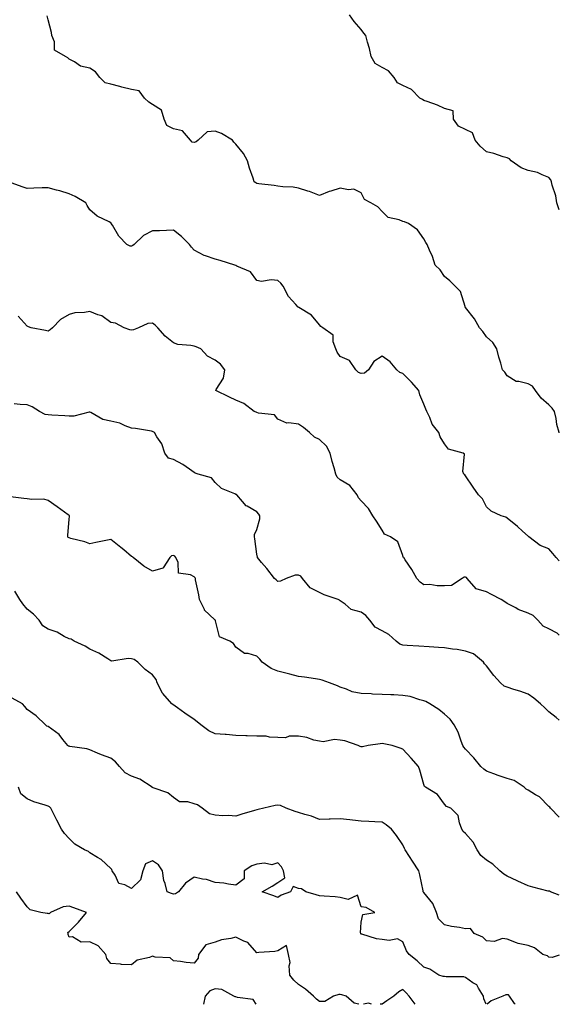
# Model space of a CAD drawing. Units: inches. Extents: x 1026563 to 1029203, y 7229258 to 7231898.
# Drawn here: x 1028944 to 1029203, y 7229258 to 7229730 of the extents above; entities that cross this region are included whole.
import ezdxf

# ---------------------------------------------------------------- set-up
doc = ezdxf.new("R2010")
doc.units = ezdxf.units.IN
doc.header["$MEASUREMENT"] = 0
doc.layers.add('Contour_10267229', color=7, linetype='Continuous', true_color=0x007996)

msp = doc.modelspace()

# ---------------------------------------------------------------- linework, layer by layer
at = {"layer": 'Contour_10267229'}
for points in [[(1029203, 7229531.76, 2831), (1029202.91, 7229531.92, 2831), (1029201.78, 7229535.66, 2831), (1029201.43, 7229538.54, 2831), (1029200.67, 7229541.92, 2831), (1029199.65, 7229543.52, 2831), (1029198.05, 7229545.05, 2831), (1029194.36, 7229548.23, 2831), (1029191.57, 7229551.92, 2831), (1029190.14, 7229554.02, 2831), (1029188.05, 7229555.23, 2831), (1029183.64, 7229556.32, 2831), (1029182.35, 7229556.23, 2831), (1029178.05, 7229558.95, 2831), (1029176.86, 7229560.73, 2831), (1029175.84, 7229561.92, 2831), (1029174.98, 7229564.99, 2831), (1029174.07, 7229567.95, 2831), (1029173.05, 7229571.92, 2831), (1029171.08, 7229574.95, 2831), (1029168.05, 7229577.65, 2831), (1029166.35, 7229580.23, 2831), (1029164.75, 7229581.92, 2831), (1029162.42, 7229586.3, 2831), (1029158.05, 7229591.68, 2831), (1029157.95, 7229591.83, 2831), (1029157.93, 7229591.92, 2831), (1029157.82, 7229592.14, 2831), (1029155.59, 7229599.45, 2831), (1029153.17, 7229601.92, 2831), (1029150.59, 7229604.46, 2831), (1029148.05, 7229606.54, 2831), (1029145.84, 7229609.71, 2831), (1029143.54, 7229611.92, 2831), (1029142.29, 7229616.16, 2831), (1029140.86, 7229619.11, 2831), (1029139.75, 7229621.92, 2831), (1029138.97, 7229622.84, 2831), (1029138.05, 7229624.54, 2831), (1029134.98, 7229628.85, 2831), (1029130.67, 7229631.92, 2831), (1029128.87, 7229632.74, 2831), (1029128.05, 7229632.9, 2831), (1029126.33, 7229633.64, 2831), (1029120.92, 7229634.79, 2831), (1029118.05, 7229637.65, 2831), (1029115.98, 7229639.86, 2831), (1029112.66, 7229641.92, 2831), (1029109.59, 7229643.45, 2831), (1029108.05, 7229646.68, 2831), (1029104.57, 7229648.45, 2831), (1029101.92, 7229648.04, 2831), (1029098.05, 7229648.82, 2831), (1029093.56, 7229647.43, 2831), (1029092.72, 7229647.24, 2831), (1029088.05, 7229645.34, 2831), (1029083.34, 7229647.2, 2831), (1029082.54, 7229647.43, 2831), (1029078.05, 7229648.92, 2831), (1029075.45, 7229649.33, 2831), (1029070.47, 7229649.49, 2831), (1029068.05, 7229649.8, 2831), (1029066.31, 7229650.18, 2831), (1029058.97, 7229651, 2831), (1029058.05, 7229651.17, 2831), (1029057.56, 7229651.43, 2831), (1029056.84, 7229651.92, 2831), (1029056.25, 7229653.71, 2831), (1029054.55, 7229658.43, 2831), (1029053.58, 7229661.92, 2831), (1029051.6, 7229665.48, 2831), (1029048.05, 7229669.88, 2831), (1029047.01, 7229670.88, 2831), (1029046.33, 7229671.92, 2831), (1029041.19, 7229675.06, 2831), (1029038.05, 7229676.11, 2831), (1029034.2, 7229675.77, 2831), (1029029.94, 7229671.92, 2831), (1029028.97, 7229671, 2831), (1029028.05, 7229670.78, 2831), (1029027.09, 7229670.97, 2831), (1029026.23, 7229671.92, 2831), (1029022.37, 7229676.25, 2831), (1029018.05, 7229677.34, 2831), (1029015, 7229678.88, 2831), (1029013.58, 7229681.92, 2831), (1029012.42, 7229686.29, 2831), (1029008.05, 7229688.87, 2831), (1029006.23, 7229690.1, 2831), (1029004.28, 7229691.92, 2831), (1029001.59, 7229695.46, 2831), (1028998.05, 7229696.18, 2831), (1028993.34, 7229697.2, 2831), (1028992.44, 7229697.53, 2831), (1028988.05, 7229698.73, 2831), (1028985.41, 7229699.27, 2831), (1028982.89, 7229701.92, 2831), (1028980.73, 7229704.59, 2831), (1028978.05, 7229706.39, 2831), (1028973.48, 7229707.35, 2831), (1028970.67, 7229709.3, 2831), (1028968.05, 7229710.59, 2831), (1028967.42, 7229711.3, 2831), (1028966.43, 7229711.92, 2831), (1028961.12, 7229715, 2831), (1028961.02, 7229718.95, 2831), (1028959.83, 7229721.92, 2831), (1028959.61, 7229723.48, 2831), (1028958.05, 7229729.51, 2831), (1028957.52, 7229731.39, 2831)], [(1029203, 7229638.41, 2830), (1029201.84, 7229641.92, 2830), (1029201.25, 7229645.12, 2830), (1029199.65, 7229650.32, 2830), (1029199.28, 7229651.92, 2830), (1029198.95, 7229652.82, 2830), (1029198.05, 7229654.04, 2830), (1029194.73, 7229655.24, 2830), (1029192.54, 7229656.42, 2830), (1029188.05, 7229657.33, 2830), (1029184.75, 7229658.61, 2830), (1029180, 7229661.92, 2830), (1029179.1, 7229662.97, 2830), (1029178.05, 7229663.4, 2830), (1029176.04, 7229663.93, 2830), (1029171.57, 7229665.45, 2830), (1029168.05, 7229666.21, 2830), (1029165.08, 7229668.95, 2830), (1029162.62, 7229671.92, 2830), (1029161.43, 7229675.29, 2830), (1029158.05, 7229677.04, 2830), (1029154.63, 7229678.5, 2830), (1029152.35, 7229681.92, 2830), (1029152.09, 7229685.96, 2830), (1029148.05, 7229687.07, 2830), (1029144.69, 7229688.56, 2830), (1029139.65, 7229690.32, 2830), (1029138.05, 7229690.93, 2830), (1029137.39, 7229691.26, 2830), (1029136.23, 7229691.92, 2830), (1029132.17, 7229696.04, 2830), (1029128.05, 7229697.96, 2830), (1029125.51, 7229699.39, 2830), (1029123.81, 7229701.92, 2830), (1029121.14, 7229705.01, 2830), (1029118.05, 7229706.71, 2830), (1029114.75, 7229708.61, 2830), (1029112.91, 7229711.92, 2830), (1029111.96, 7229715.83, 2830), (1029111.12, 7229718.84, 2830), (1029110.32, 7229721.92, 2830), (1029109.3, 7229723.17, 2830), (1029108.05, 7229724.89, 2830), (1029104.77, 7229728.64, 2830), (1029102.46, 7229731.92, 2830)], [(1029203, 7229470.36, 2832), (1029201.51, 7229471.92, 2832), (1029199.96, 7229473.83, 2832), (1029198.05, 7229476.06, 2832), (1029193.85, 7229477.72, 2832), (1029188.32, 7229481.92, 2832), (1029188.05, 7229482.13, 2832), (1029185.35, 7229484.62, 2832), (1029182.97, 7229486.83, 2832), (1029178.05, 7229490.88, 2832), (1029177.44, 7229491.32, 2832), (1029175.1, 7229491.92, 2832), (1029170.37, 7229494.24, 2832), (1029168.05, 7229496.23, 2832), (1029166.23, 7229500.1, 2832), (1029164.24, 7229501.92, 2832), (1029161.72, 7229505.59, 2832), (1029158.05, 7229511.02, 2832), (1029157.72, 7229511.58, 2832), (1029157.21, 7229511.92, 2832), (1029156.84, 7229513.12, 2832), (1029157.52, 7229521.4, 2832), (1029156.96, 7229521.92, 2832), (1029149.92, 7229523.8, 2832), (1029148.05, 7229526.4, 2832), (1029145.98, 7229529.85, 2832), (1029145.32, 7229531.92, 2832), (1029142, 7229535.87, 2832), (1029140.98, 7229538.99, 2832), (1029139.59, 7229541.92, 2832), (1029139.1, 7229542.97, 2832), (1029138.05, 7229545.37, 2832), (1029136.1, 7229549.96, 2832), (1029135.67, 7229551.92, 2832), (1029132.15, 7229556.03, 2832), (1029128.05, 7229560.16, 2832), (1029126.64, 7229560.51, 2832), (1029125.1, 7229561.92, 2832), (1029121.88, 7229565.75, 2832), (1029118.05, 7229568.38, 2832), (1029114.14, 7229565.84, 2832), (1029111.62, 7229561.92, 2832), (1029109.65, 7229560.33, 2832), (1029108.05, 7229560.14, 2832), (1029106.72, 7229560.58, 2832), (1029105.45, 7229561.92, 2832), (1029102.44, 7229566.31, 2832), (1029098.05, 7229568.32, 2832), (1029096.47, 7229570.34, 2832), (1029095.94, 7229571.92, 2832), (1029094.65, 7229575.31, 2832), (1029094.61, 7229578.47, 2832), (1029089.67, 7229581.92, 2832), (1029088.79, 7229582.67, 2832), (1029088.05, 7229583.38, 2832), (1029084.22, 7229588.09, 2832), (1029078.25, 7229591.72, 2832), (1029078.05, 7229591.86, 2832), (1029077.93, 7229591.92, 2832), (1029076.8, 7229593.17, 2832), (1029073.17, 7229597.05, 2832), (1029070.59, 7229601.92, 2832), (1029069.5, 7229603.36, 2832), (1029068.05, 7229604.69, 2832), (1029064.96, 7229605, 2832), (1029060.35, 7229604.22, 2832), (1029058.05, 7229604.65, 2832), (1029054.96, 7229608.83, 2832), (1029048.44, 7229611.52, 2832), (1029048.05, 7229611.75, 2832), (1029047.91, 7229611.77, 2832), (1029047.58, 7229611.92, 2832), (1029040.41, 7229614.27, 2832), (1029038.05, 7229614.82, 2832), (1029033.52, 7229616.45, 2832), (1029032.76, 7229616.62, 2832), (1029028.05, 7229619.24, 2832), (1029026.7, 7229620.58, 2832), (1029025.84, 7229621.92, 2832), (1029021.92, 7229625.79, 2832), (1029018.05, 7229628.74, 2832), (1029014.71, 7229628.58, 2832), (1029011.47, 7229628.51, 2832), (1029008.05, 7229628.36, 2832), (1029003.73, 7229626.24, 2832), (1028999.32, 7229621.92, 2832), (1028998.62, 7229621.36, 2832), (1028998.05, 7229621.11, 2832), (1028997.29, 7229621.16, 2832), (1028995.78, 7229621.92, 2832), (1028991.96, 7229625.83, 2832), (1028988.87, 7229631.11, 2832), (1028988.32, 7229631.92, 2832), (1028988.19, 7229632.06, 2832), (1028988.05, 7229632.25, 2832), (1028987.29, 7229632.68, 2832), (1028981.55, 7229635.42, 2832), (1028978.05, 7229638.41, 2832), (1028976.7, 7229640.56, 2832), (1028976.14, 7229641.92, 2832), (1028970.94, 7229644.82, 2832), (1028968.05, 7229646.13, 2832), (1028963.66, 7229647.54, 2832), (1028962.01, 7229647.96, 2832), (1028958.05, 7229649.1, 2832), (1028955.14, 7229649, 2832), (1028951.16, 7229648.81, 2832), (1028948.05, 7229648.72, 2832), (1028945.57, 7229649.44, 2832), (1028938.97, 7229651.92, 2832)], [(1029203, 7229434.8, 2833), (1029201.9, 7229435.78, 2833), (1029198.05, 7229437.84, 2833), (1029195.22, 7229439.1, 2833), (1029192.72, 7229441.92, 2833), (1029190.41, 7229444.28, 2833), (1029188.05, 7229445.35, 2833), (1029183.28, 7229447.15, 2833), (1029182.15, 7229447.83, 2833), (1029178.05, 7229449.94, 2833), (1029176.82, 7229450.69, 2833), (1029175.18, 7229451.92, 2833), (1029170.47, 7229454.34, 2833), (1029168.05, 7229455.48, 2833), (1029163.15, 7229457.01, 2833), (1029158.81, 7229461.92, 2833), (1029158.48, 7229462.35, 2833), (1029158.05, 7229462.63, 2833), (1029157.44, 7229462.54, 2833), (1029156.47, 7229461.92, 2833), (1029151.33, 7229458.64, 2833), (1029148.05, 7229458.48, 2833), (1029144.51, 7229458.39, 2833), (1029140.94, 7229459.03, 2833), (1029138.05, 7229458.92, 2833), (1029136.25, 7229460.12, 2833), (1029134.71, 7229461.92, 2833), (1029132.35, 7229466.22, 2833), (1029129.14, 7229470.83, 2833), (1029128.42, 7229471.92, 2833), (1029128.25, 7229472.11, 2833), (1029128.05, 7229472.91, 2833), (1029125.67, 7229479.53, 2833), (1029122.03, 7229481.92, 2833), (1029119.28, 7229483.14, 2833), (1029118.05, 7229485, 2833), (1029115.45, 7229489.31, 2833), (1029113.58, 7229491.92, 2833), (1029111.55, 7229495.42, 2833), (1029108.05, 7229499.2, 2833), (1029106.74, 7229500.61, 2833), (1029106.1, 7229501.92, 2833), (1029102.62, 7229506.5, 2833), (1029098.05, 7229509.21, 2833), (1029096.57, 7229510.45, 2833), (1029095.88, 7229511.92, 2833), (1029095.06, 7229514.9, 2833), (1029094.12, 7229517.99, 2833), (1029093.17, 7229521.92, 2833), (1029091.39, 7229525.27, 2833), (1029088.05, 7229528.44, 2833), (1029085.69, 7229529.56, 2833), (1029083.23, 7229531.92, 2833), (1029080.37, 7229534.24, 2833), (1029078.05, 7229535.8, 2833), (1029073.44, 7229536.52, 2833), (1029072.39, 7229536.26, 2833), (1029068.05, 7229538.25, 2833), (1029066.51, 7229540.38, 2833), (1029058.83, 7229541.14, 2833), (1029058.05, 7229541.46, 2833), (1029057.68, 7229541.55, 2833), (1029056.84, 7229541.92, 2833), (1029051.86, 7229545.74, 2833), (1029048.05, 7229547.38, 2833), (1029044.92, 7229548.8, 2833), (1029038.38, 7229551.92, 2833), (1029038.58, 7229552.44, 2833), (1029042.07, 7229557.9, 2833), (1029042.66, 7229561.92, 2833), (1029040.65, 7229564.52, 2833), (1029038.05, 7229566.52, 2833), (1029034.48, 7229568.35, 2833), (1029031.19, 7229571.92, 2833), (1029028.99, 7229572.87, 2833), (1029028.05, 7229573.15, 2833), (1029026.47, 7229573.5, 2833), (1029020.18, 7229574.05, 2833), (1029018.05, 7229574.73, 2833), (1029014.09, 7229577.95, 2833), (1029010.55, 7229581.92, 2833), (1029009.38, 7229583.25, 2833), (1029008.05, 7229584.21, 2833), (1029005.88, 7229584.09, 2833), (1029001.41, 7229581.92, 2833), (1028998.99, 7229580.98, 2833), (1028998.05, 7229580.88, 2833), (1028997.21, 7229581.07, 2833), (1028994.5, 7229581.92, 2833), (1028990.26, 7229584.14, 2833), (1028988.05, 7229584.48, 2833), (1028983.79, 7229587.65, 2833), (1028981.78, 7229588.19, 2833), (1028978.05, 7229589.77, 2833), (1028975.43, 7229589.3, 2833), (1028970.88, 7229589.09, 2833), (1028968.05, 7229588.39, 2833), (1028963.97, 7229586.01, 2833), (1028960.18, 7229581.92, 2833), (1028958.99, 7229580.97, 2833), (1028958.05, 7229580.37, 2833), (1028956.82, 7229580.69, 2833), (1028949.87, 7229581.92, 2833), (1028948.6, 7229582.47, 2833), (1028948.05, 7229582.72, 2833), (1028943.71, 7229587.58, 2833)], [(1029203, 7229394.09, 2834), (1029201.41, 7229395.29, 2834), (1029198.05, 7229398, 2834), (1029196.12, 7229399.99, 2834), (1029193.91, 7229401.92, 2834), (1029190.73, 7229404.59, 2834), (1029188.05, 7229406.5, 2834), (1029184.09, 7229407.96, 2834), (1029181.17, 7229408.8, 2834), (1029178.05, 7229409.82, 2834), (1029176.51, 7229410.37, 2834), (1029174.75, 7229411.92, 2834), (1029171.64, 7229415.5, 2834), (1029168.05, 7229420.03, 2834), (1029167.17, 7229421.05, 2834), (1029166.62, 7229421.92, 2834), (1029161.9, 7229425.78, 2834), (1029158.05, 7229427.18, 2834), (1029153.97, 7229427.85, 2834), (1029151.82, 7229428.15, 2834), (1029148.05, 7229428.74, 2834), (1029145.04, 7229428.92, 2834), (1029140.71, 7229429.26, 2834), (1029135.71, 7229429.58, 2834), (1029130.08, 7229429.89, 2834), (1029128.05, 7229430.01, 2834), (1029126.57, 7229430.45, 2834), (1029124.79, 7229431.92, 2834), (1029121.25, 7229435.11, 2834), (1029118.05, 7229436.91, 2834), (1029114.69, 7229438.56, 2834), (1029112.15, 7229441.92, 2834), (1029110.28, 7229444.15, 2834), (1029108.05, 7229445.88, 2834), (1029103.28, 7229447.15, 2834), (1029100.34, 7229449.63, 2834), (1029098.05, 7229451.25, 2834), (1029097.66, 7229451.53, 2834), (1029097.03, 7229451.92, 2834), (1029090.28, 7229454.16, 2834), (1029088.05, 7229455.16, 2834), (1029083.56, 7229457.44, 2834), (1029079.96, 7229461.92, 2834), (1029079.1, 7229462.97, 2834), (1029078.05, 7229463.53, 2834), (1029076.47, 7229463.5, 2834), (1029072.15, 7229461.92, 2834), (1029069.36, 7229460.62, 2834), (1029068.05, 7229460.57, 2834), (1029067.37, 7229461.23, 2834), (1029066.45, 7229461.92, 2834), (1029062.84, 7229466.71, 2834), (1029060.32, 7229469.65, 2834), (1029058.4, 7229471.92, 2834), (1029058.3, 7229472.17, 2834), (1029058.05, 7229473.6, 2834), (1029057.07, 7229480.95, 2834), (1029057.01, 7229481.92, 2834), (1029056.96, 7229483, 2834), (1029058.05, 7229485.46, 2834), (1029059.42, 7229490.55, 2834), (1029059.42, 7229491.92, 2834), (1029058.93, 7229492.8, 2834), (1029058.05, 7229493.8, 2834), (1029053.48, 7229496.49, 2834), (1029052.89, 7229496.75, 2834), (1029051.14, 7229498.82, 2834), (1029048.4, 7229501.92, 2834), (1029048.25, 7229502.12, 2834), (1029048.05, 7229502.17, 2834), (1029047.5, 7229502.46, 2834), (1029041.19, 7229505.06, 2834), (1029038.05, 7229507.89, 2834), (1029036.33, 7229510.2, 2834), (1029029.92, 7229511.92, 2834), (1029028.5, 7229512.37, 2834), (1029028.05, 7229512.63, 2834), (1029025.73, 7229514.23, 2834), (1029022.64, 7229516.52, 2834), (1029018.05, 7229518.88, 2834), (1029015.71, 7229519.58, 2834), (1029014.01, 7229521.92, 2834), (1029012.48, 7229526.35, 2834), (1029010.18, 7229529.79, 2834), (1029008.99, 7229531.92, 2834), (1029008.34, 7229532.2, 2834), (1029008.05, 7229532.4, 2834), (1029007.5, 7229532.47, 2834), (1028999.92, 7229533.8, 2834), (1028998.05, 7229533.99, 2834), (1028994.92, 7229535.05, 2834), (1028992.41, 7229536.28, 2834), (1028988.05, 7229537.2, 2834), (1028984.22, 7229538.09, 2834), (1028978.58, 7229541.38, 2834), (1028978.05, 7229541.61, 2834), (1028977.76, 7229541.62, 2834), (1028970.3, 7229539.67, 2834), (1028968.05, 7229539.73, 2834), (1028965.98, 7229539.84, 2834), (1028959.79, 7229540.18, 2834), (1028958.05, 7229540.27, 2834), (1028956.62, 7229540.49, 2834), (1028953.87, 7229541.92, 2834), (1028950.34, 7229544.21, 2834), (1028948.05, 7229545.15, 2834), (1028944.67, 7229545.29, 2834), (1028941.72, 7229545.58, 2834)], [(1029203, 7229347.61, 2835), (1029198.79, 7229351.92, 2835), (1029198.5, 7229352.37, 2835), (1029198.05, 7229352.78, 2835), (1029193.44, 7229357.32, 2835), (1029191.62, 7229358.34, 2835), (1029188.05, 7229360.62, 2835), (1029187.19, 7229361.07, 2835), (1029186.23, 7229361.92, 2835), (1029181.29, 7229365.16, 2835), (1029178.05, 7229366.1, 2835), (1029173.66, 7229367.52, 2835), (1029171.59, 7229368.38, 2835), (1029168.05, 7229369.7, 2835), (1029166.76, 7229370.64, 2835), (1029165.43, 7229371.92, 2835), (1029162.11, 7229375.98, 2835), (1029158.05, 7229380.2, 2835), (1029157.23, 7229381.09, 2835), (1029156.8, 7229381.92, 2835), (1029155.92, 7229384.05, 2835), (1029154.5, 7229388.38, 2835), (1029152.54, 7229391.92, 2835), (1029150.71, 7229394.58, 2835), (1029148.05, 7229396.95, 2835), (1029145.32, 7229399.19, 2835), (1029140.88, 7229401.92, 2835), (1029139.1, 7229402.98, 2835), (1029138.05, 7229403.34, 2835), (1029136.19, 7229403.78, 2835), (1029131.47, 7229405.34, 2835), (1029128.05, 7229405.96, 2835), (1029123.77, 7229406.19, 2835), (1029122.27, 7229406.14, 2835), (1029118.05, 7229406.4, 2835), (1029113.4, 7229406.57, 2835), (1029112.78, 7229406.65, 2835), (1029108.05, 7229406.79, 2835), (1029103.75, 7229407.62, 2835), (1029101, 7229408.97, 2835), (1029098.05, 7229409.93, 2835), (1029096.68, 7229410.55, 2835), (1029092.95, 7229411.92, 2835), (1029089.32, 7229413.19, 2835), (1029088.05, 7229413.58, 2835), (1029086.12, 7229413.85, 2835), (1029080.84, 7229414.71, 2835), (1029078.05, 7229415.07, 2835), (1029073.81, 7229416.16, 2835), (1029072.62, 7229416.5, 2835), (1029068.05, 7229417.58, 2835), (1029064.89, 7229418.77, 2835), (1029060.63, 7229421.92, 2835), (1029059.5, 7229423.37, 2835), (1029058.05, 7229424.73, 2835), (1029053.97, 7229426, 2835), (1029052.19, 7229426.06, 2835), (1029048.05, 7229429.12, 2835), (1029046.94, 7229430.8, 2835), (1029045.14, 7229431.92, 2835), (1029040.2, 7229434.07, 2835), (1029038.3, 7229441.67, 2835), (1029038.17, 7229441.92, 2835), (1029038.13, 7229441.99, 2835), (1029038.05, 7229442.04, 2835), (1029035.22, 7229444.75, 2835), (1029032.97, 7229446.84, 2835), (1029032.91, 7229447.06, 2835), (1029030.57, 7229451.92, 2835), (1029030.2, 7229454.06, 2835), (1029028.71, 7229461.27, 2835), (1029028.58, 7229461.92, 2835), (1029028.44, 7229462.3, 2835), (1029028.05, 7229462.67, 2835), (1029026.33, 7229463.64, 2835), (1029020.59, 7229464.46, 2835), (1029020.37, 7229469.59, 2835), (1029019.24, 7229471.92, 2835), (1029018.79, 7229472.65, 2835), (1029018.05, 7229472.87, 2835), (1029017.23, 7229472.73, 2835), (1029016.31, 7229471.92, 2835), (1029013.11, 7229466.98, 2835), (1029013.11, 7229466.87, 2835), (1029013.03, 7229466.89, 2835), (1029008.05, 7229465.4, 2835), (1029003.89, 7229467.76, 2835), (1028998.71, 7229471.92, 2835), (1028998.42, 7229472.29, 2835), (1028998.05, 7229472.5, 2835), (1028994.3, 7229475.67, 2835), (1028992.95, 7229476.82, 2835), (1028988.05, 7229480.67, 2835), (1028986.45, 7229480.32, 2835), (1028980.88, 7229479.09, 2835), (1028978.05, 7229478.47, 2835), (1028975.57, 7229479.44, 2835), (1028968.91, 7229481.07, 2835), (1028968.05, 7229481.33, 2835), (1028967.68, 7229481.55, 2835), (1028967.5, 7229481.92, 2835), (1028967.44, 7229482.53, 2835), (1028968.05, 7229490.33, 2835), (1028968.32, 7229491.64, 2835), (1028968.3, 7229491.92, 2835), (1028968.15, 7229492.02, 2835), (1028968.05, 7229492.04, 2835), (1028967.58, 7229492.38, 2835), (1028962.41, 7229496.27, 2835), (1028958.05, 7229499.21, 2835), (1028956.02, 7229499.89, 2835), (1028950.26, 7229499.71, 2835), (1028948.05, 7229500.13, 2835), (1028946.39, 7229500.26, 2835), (1028938.73, 7229501.24, 2835)], [(1029203, 7229310.23, 2836), (1029198.79, 7229311.92, 2836), (1029198.25, 7229312.12, 2836), (1029198.05, 7229312.17, 2836), (1029197.7, 7229312.26, 2836), (1029190.26, 7229314.12, 2836), (1029188.05, 7229314.78, 2836), (1029183.13, 7229317, 2836), (1029182.84, 7229317.14, 2836), (1029178.05, 7229319.38, 2836), (1029176.43, 7229320.31, 2836), (1029174.55, 7229321.92, 2836), (1029171.19, 7229325.06, 2836), (1029168.05, 7229327.11, 2836), (1029165.45, 7229329.32, 2836), (1029163.67, 7229331.92, 2836), (1029161.76, 7229335.63, 2836), (1029158.05, 7229339.75, 2836), (1029156.94, 7229340.81, 2836), (1029156.31, 7229341.92, 2836), (1029155.12, 7229344.86, 2836), (1029154.57, 7229348.45, 2836), (1029150.94, 7229351.92, 2836), (1029148.93, 7229352.8, 2836), (1029148.05, 7229353.93, 2836), (1029144.59, 7229358.46, 2836), (1029138.89, 7229361.92, 2836), (1029138.36, 7229362.24, 2836), (1029138.05, 7229363.3, 2836), (1029136.19, 7229370.06, 2836), (1029135.45, 7229371.92, 2836), (1029131.98, 7229375.85, 2836), (1029128.05, 7229380.24, 2836), (1029126.74, 7229380.61, 2836), (1029122.95, 7229381.92, 2836), (1029118.91, 7229382.78, 2836), (1029118.05, 7229382.84, 2836), (1029117.15, 7229382.81, 2836), (1029111.47, 7229381.92, 2836), (1029108.62, 7229381.35, 2836), (1029108.05, 7229381.38, 2836), (1029107.56, 7229381.42, 2836), (1029106.55, 7229381.92, 2836), (1029100.26, 7229384.13, 2836), (1029098.05, 7229384.52, 2836), (1029095.2, 7229384.77, 2836), (1029089.81, 7229383.68, 2836), (1029088.05, 7229383.98, 2836), (1029085.43, 7229384.54, 2836), (1029081.98, 7229385.84, 2836), (1029078.05, 7229386.38, 2836), (1029073.56, 7229386.41, 2836), (1029071.82, 7229385.69, 2836), (1029068.05, 7229385.76, 2836), (1029064.09, 7229385.89, 2836), (1029062.52, 7229386.38, 2836), (1029058.05, 7229386.47, 2836), (1029053.34, 7229386.64, 2836), (1029052.74, 7229386.61, 2836), (1029048.05, 7229386.79, 2836), (1029043.3, 7229387.17, 2836), (1029042.8, 7229387.17, 2836), (1029038.05, 7229387.54, 2836), (1029035.1, 7229388.98, 2836), (1029031.19, 7229391.92, 2836), (1029029.46, 7229393.33, 2836), (1029028.05, 7229394.35, 2836), (1029023.56, 7229397.42, 2836), (1029020.04, 7229399.94, 2836), (1029017.72, 7229401.58, 2836), (1029017.31, 7229401.92, 2836), (1029012.99, 7229406.86, 2836), (1029012.89, 7229407.07, 2836), (1029010.35, 7229411.92, 2836), (1029009.77, 7229413.63, 2836), (1029008.05, 7229415.75, 2836), (1029004.55, 7229418.42, 2836), (1029001.02, 7229421.92, 2836), (1028999.2, 7229423.08, 2836), (1028998.05, 7229423.38, 2836), (1028996.39, 7229423.58, 2836), (1028988.52, 7229422.4, 2836), (1028988.05, 7229422.5, 2836), (1028986.59, 7229423.38, 2836), (1028982.33, 7229426.2, 2836), (1028978.05, 7229428.13, 2836), (1028975.73, 7229429.6, 2836), (1028970.47, 7229431.92, 2836), (1028969.01, 7229432.89, 2836), (1028968.05, 7229433.1, 2836), (1028965.78, 7229434.19, 2836), (1028962.29, 7229436.15, 2836), (1028958.05, 7229437.65, 2836), (1028955.47, 7229439.33, 2836), (1028953.73, 7229441.92, 2836), (1028951.02, 7229444.89, 2836), (1028948.05, 7229447.28, 2836), (1028945.94, 7229449.81, 2836), (1028944.55, 7229451.92, 2836), (1028942.05, 7229455.92, 2836)], [(1029203, 7229281.5, 2837), (1029199.5, 7229280.48, 2837), (1029198.05, 7229280.51, 2837), (1029197.33, 7229281.21, 2837), (1029195.04, 7229281.92, 2837), (1029191.12, 7229284.98, 2837), (1029188.05, 7229286.15, 2837), (1029183.21, 7229287.08, 2837), (1029182.46, 7229287.51, 2837), (1029178.05, 7229289.14, 2837), (1029175.71, 7229289.59, 2837), (1029171.84, 7229288.13, 2837), (1029168.05, 7229288.38, 2837), (1029166.35, 7229290.22, 2837), (1029162.27, 7229291.92, 2837), (1029160.49, 7229294.36, 2837), (1029158.05, 7229294.21, 2837), (1029155.18, 7229294.79, 2837), (1029151.33, 7229295.21, 2837), (1029148.05, 7229296.07, 2837), (1029145.1, 7229298.97, 2837), (1029144.2, 7229301.92, 2837), (1029142.41, 7229306.28, 2837), (1029138.05, 7229311.61, 2837), (1029137.89, 7229311.77, 2837), (1029137.78, 7229311.92, 2837), (1029137.68, 7229312.28, 2837), (1029136.19, 7229320.06, 2837), (1029135.73, 7229321.92, 2837), (1029132.62, 7229326.49, 2837), (1029131.14, 7229328.83, 2837), (1029129.16, 7229331.92, 2837), (1029128.81, 7229332.68, 2837), (1029128.05, 7229334.4, 2837), (1029124.98, 7229338.84, 2837), (1029122.56, 7229341.92, 2837), (1029120.04, 7229343.92, 2837), (1029118.05, 7229345.23, 2837), (1029114.65, 7229345.32, 2837), (1029111.7, 7229345.58, 2837), (1029108.05, 7229345.65, 2837), (1029103.87, 7229346.11, 2837), (1029102.56, 7229346.42, 2837), (1029098.05, 7229346.79, 2837), (1029093.23, 7229346.74, 2837), (1029092.78, 7229346.64, 2837), (1029088.05, 7229346.56, 2837), (1029084.24, 7229348.1, 2837), (1029081.02, 7229348.94, 2837), (1029078.05, 7229349.93, 2837), (1029076.45, 7229350.33, 2837), (1029072.05, 7229351.92, 2837), (1029069.34, 7229353.2, 2837), (1029068.05, 7229353.43, 2837), (1029066.76, 7229353.21, 2837), (1029061.33, 7229351.92, 2837), (1029058.66, 7229351.3, 2837), (1029058.05, 7229351.2, 2837), (1029056.98, 7229350.86, 2837), (1029050.9, 7229349.07, 2837), (1029048.05, 7229348.03, 2837), (1029044.5, 7229348.37, 2837), (1029041.72, 7229348.26, 2837), (1029038.05, 7229348.52, 2837), (1029035.35, 7229349.21, 2837), (1029031.86, 7229351.92, 2837), (1029029.61, 7229353.48, 2837), (1029028.05, 7229354.09, 2837), (1029025.02, 7229354.96, 2837), (1029021.02, 7229354.9, 2837), (1029018.05, 7229356.98, 2837), (1029015.35, 7229359.22, 2837), (1029008.34, 7229361.62, 2837), (1029008.05, 7229361.76, 2837), (1029007.95, 7229361.82, 2837), (1029007.85, 7229361.92, 2837), (1029001.96, 7229365.82, 2837), (1028998.05, 7229367.22, 2837), (1028995, 7229368.86, 2837), (1028992.21, 7229371.92, 2837), (1028990.26, 7229374.13, 2837), (1028988.05, 7229375.88, 2837), (1028983.54, 7229377.41, 2837), (1028981.64, 7229378.33, 2837), (1028978.05, 7229379.84, 2837), (1028976.55, 7229380.42, 2837), (1028968.44, 7229381.53, 2837), (1028968.05, 7229381.64, 2837), (1028967.82, 7229381.68, 2837), (1028967.46, 7229381.92, 2837), (1028965.08, 7229384.88, 2837), (1028963.36, 7229387.22, 2837), (1028961.55, 7229388.42, 2837), (1028958.05, 7229391, 2837), (1028957.41, 7229391.27, 2837), (1028956.7, 7229391.92, 2837), (1028952.25, 7229396.13, 2837), (1028948.05, 7229399.21, 2837), (1028946.8, 7229400.66, 2837), (1028945.71, 7229401.92, 2837), (1028940.8, 7229404.66, 2837)], [(1029167.88, 7229258, 2838), (1029166.76, 7229260.62, 2838), (1029166.6, 7229261.92, 2838), (1029164.2, 7229265.77, 2838), (1029163.5, 7229267.37, 2838), (1029161.62, 7229268.35, 2838), (1029158.05, 7229270.8, 2838), (1029157.25, 7229271.12, 2838), (1029148.79, 7229271.19, 2838), (1029148.05, 7229271.35, 2838), (1029147.41, 7229271.28, 2838), (1029145.2, 7229271.92, 2838), (1029140.9, 7229274.76, 2838), (1029138.05, 7229275.83, 2838), (1029134.96, 7229278.82, 2838), (1029131, 7229281.92, 2838), (1029129.69, 7229283.57, 2838), (1029128.05, 7229287.95, 2838), (1029125.41, 7229289.28, 2838), (1029121.49, 7229288.48, 2838), (1029118.05, 7229289.11, 2838), (1029115.47, 7229289.33, 2838), (1029108.36, 7229291.61, 2838), (1029108.05, 7229291.65, 2838), (1029107.91, 7229291.78, 2838), (1029107.82, 7229291.92, 2838), (1029107.8, 7229292.18, 2838), (1029108.05, 7229297.35, 2838), (1029108.89, 7229301.08, 2838), (1029114.57, 7229301.92, 2838), (1029110.47, 7229304.34, 2838), (1029108.05, 7229304.67, 2838), (1029106.33, 7229310.2, 2838), (1029101.74, 7229308.23, 2838), (1029098.05, 7229309.09, 2838), (1029095.59, 7229309.46, 2838), (1029090.26, 7229309.72, 2838), (1029088.05, 7229310, 2838), (1029086.49, 7229310.35, 2838), (1029081.55, 7229311.92, 2838), (1029079.42, 7229313.3, 2838), (1029078.05, 7229313.48, 2838), (1029075.53, 7229314.44, 2838), (1029074.16, 7229311.92, 2838), (1029069.69, 7229310.28, 2838), (1029068.05, 7229309.22, 2838), (1029066.12, 7229310, 2838), (1029060.53, 7229311.92, 2838), (1029065.41, 7229314.57, 2838), (1029068.05, 7229316.28, 2838), (1029071.43, 7229318.54, 2838), (1029070.8, 7229321.92, 2838), (1029069.94, 7229323.81, 2838), (1029068.05, 7229325.7, 2838), (1029065.22, 7229324.74, 2838), (1029061.78, 7229325.65, 2838), (1029058.05, 7229325.17, 2838), (1029055.71, 7229324.26, 2838), (1029052, 7229321.92, 2838), (1029051.92, 7229318.06, 2838), (1029048.05, 7229315.09, 2838), (1029044.48, 7229315.48, 2838), (1029042.21, 7229316.07, 2838), (1029038.05, 7229316.4, 2838), (1029033.87, 7229317.74, 2838), (1029032.03, 7229317.94, 2838), (1029028.05, 7229318.86, 2838), (1029023.93, 7229316.04, 2838), (1029020.47, 7229311.92, 2838), (1029019.12, 7229310.85, 2838), (1029018.05, 7229310.76, 2838), (1029017.13, 7229311.01, 2838), (1029015.1, 7229311.92, 2838), (1029014.16, 7229315.8, 2838), (1029013.44, 7229317.31, 2838), (1029012.87, 7229321.92, 2838), (1029010.9, 7229324.78, 2838), (1029008.05, 7229326.67, 2838), (1029004.71, 7229325.27, 2838), (1029003.4, 7229321.92, 2838), (1029002.31, 7229317.66, 2838), (1028998.05, 7229313.42, 2838), (1028994.83, 7229315.14, 2838), (1028992, 7229315.87, 2838), (1028990.14, 7229319.82, 2838), (1028988.71, 7229321.92, 2838), (1028988.64, 7229322.52, 2838), (1028988.05, 7229323.09, 2838), (1028983.48, 7229327.36, 2838), (1028981.62, 7229328.34, 2838), (1028978.05, 7229330.53, 2838), (1028977.39, 7229331.25, 2838), (1028975.45, 7229331.92, 2838), (1028970.88, 7229334.76, 2838), (1028968.05, 7229337.41, 2838), (1028965.92, 7229339.8, 2838), (1028964.51, 7229341.92, 2838), (1028962.27, 7229346.14, 2838), (1028960.59, 7229349.38, 2838), (1028959.26, 7229351.92, 2838), (1028958.64, 7229352.51, 2838), (1028958.05, 7229352.82, 2838), (1028956.62, 7229353.34, 2838), (1028951.14, 7229355.01, 2838), (1028948.05, 7229356.39, 2838), (1028944.92, 7229358.8, 2838), (1028943.85, 7229361.92, 2838)], [(1029106.96, 7229258, 2839), (1029104.63, 7229258.49, 2839), (1029100.8, 7229261.92, 2839), (1029098.75, 7229262.61, 2839), (1029098.05, 7229262.64, 2839), (1029097.33, 7229262.64, 2839), (1029094.85, 7229261.92, 2839), (1029090.67, 7229259.3, 2839), (1029088.05, 7229259.33, 2839), (1029086.68, 7229260.54, 2839), (1029085.26, 7229261.92, 2839), (1029081.41, 7229265.28, 2839), (1029078.05, 7229267.46, 2839), (1029075.73, 7229269.61, 2839), (1029073.83, 7229271.92, 2839), (1029073.52, 7229276.46, 2839), (1029074.1, 7229277.97, 2839), (1029073.3, 7229281.92, 2839), (1029072.25, 7229286.11, 2839), (1029068.05, 7229283.66, 2839), (1029066.66, 7229283.32, 2839), (1029058.93, 7229282.81, 2839), (1029058.05, 7229282.64, 2839), (1029053.69, 7229287.55, 2839), (1029051.76, 7229288.21, 2839), (1029048.05, 7229290.13, 2839), (1029045.63, 7229289.5, 2839), (1029041.17, 7229288.8, 2839), (1029038.05, 7229287.72, 2839), (1029033.54, 7229286.43, 2839), (1029030.08, 7229281.92, 2839), (1029029.87, 7229280.09, 2839), (1029028.05, 7229277.76, 2839), (1029024.22, 7229278.08, 2839), (1029021.53, 7229278.45, 2839), (1029018.05, 7229278.77, 2839), (1029016.45, 7229280.32, 2839), (1029009.4, 7229280.58, 2839), (1029008.05, 7229281.04, 2839), (1029006.57, 7229280.43, 2839), (1029000.76, 7229279.21, 2839), (1028998.05, 7229276.95, 2839), (1028993.26, 7229277.13, 2839), (1028992.68, 7229277.28, 2839), (1028988.05, 7229277.55, 2839), (1028986.1, 7229279.96, 2839), (1028985.75, 7229281.92, 2839), (1028982.07, 7229285.93, 2839), (1028978.05, 7229287.86, 2839), (1028973.93, 7229287.81, 2839), (1028969.71, 7229290.27, 2839), (1028968.05, 7229290.17, 2839), (1028967.62, 7229291.5, 2839), (1028967.72, 7229291.92, 2839), (1028967.54, 7229292.43, 2839), (1028968.05, 7229292.93, 2839), (1028972.64, 7229297.34, 2839), (1028976.37, 7229301.92, 2839), (1028970.41, 7229304.27, 2839), (1028968.05, 7229305.07, 2839), (1028965.28, 7229304.7, 2839), (1028959.14, 7229301.92, 2839), (1028958.6, 7229301.36, 2839), (1028958.05, 7229301.55, 2839), (1028957.6, 7229301.48, 2839), (1028954.57, 7229301.92, 2839), (1028949.44, 7229303.31, 2839), (1028948.05, 7229304.63, 2839), (1028944.98, 7229308.85, 2839), (1028942.95, 7229311.92, 2839)], [(1029057.76, 7229258, 2840), (1029056.37, 7229260.23, 2840), (1029048.71, 7229261.25, 2840), (1029048.05, 7229261.55, 2840), (1029047.64, 7229261.5, 2840), (1029047.07, 7229261.92, 2840), (1029041.25, 7229265.11, 2840), (1029038.05, 7229265.49, 2840), (1029035.55, 7229264.41, 2840), (1029033.26, 7229261.92, 2840), (1029032.56, 7229258, 2840)], [(1029133.98, 7229258, 2839), (1029131, 7229261.92, 2839), (1029129.61, 7229263.48, 2839), (1029128.05, 7229265.08, 2839), (1029126.02, 7229263.95, 2839), (1029123.62, 7229261.92, 2839), (1029120.3, 7229259.67, 2839), (1029118.05, 7229258.07, 2839), (1029117.17, 7229258, 2839)], [(1029181.9, 7229258, 2838), (1029181.53, 7229258.45, 2838), (1029179.07, 7229261.92, 2838), (1029178.66, 7229262.53, 2838), (1029178.05, 7229262.57, 2838), (1029177.44, 7229262.54, 2838), (1029176, 7229261.92, 2838), (1029170.32, 7229259.65, 2838), (1029168.48, 7229258, 2838)], [(1029113.02, 7229258, 2839), (1029111.49, 7229258.48, 2839), (1029109.16, 7229258, 2839)]]:
    msp.add_polyline3d(points, dxfattribs=at)

doc.saveas('drawing.dxf')
